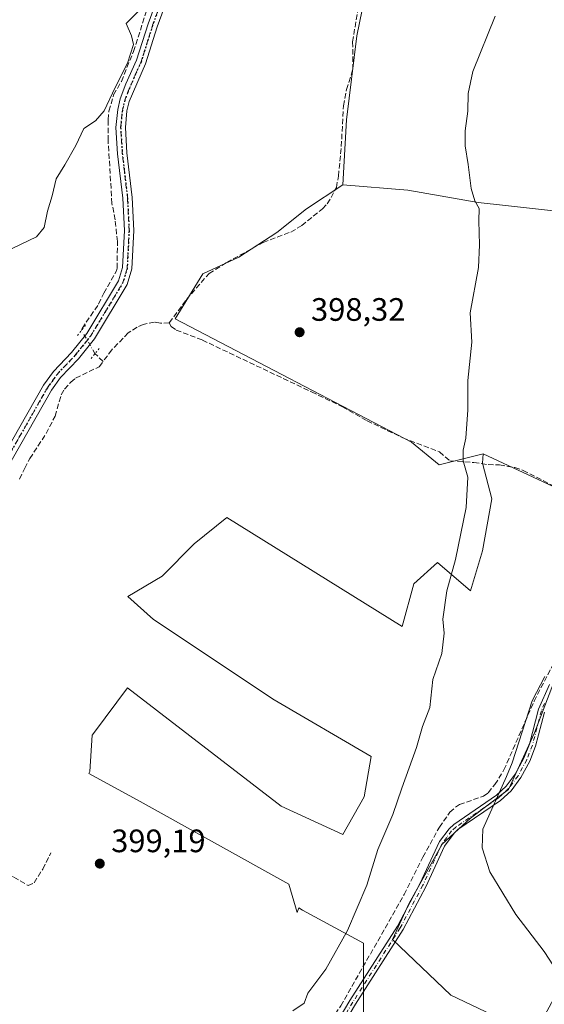
# Model space of a CAD drawing. Units: metres. Extents: x 594770 to 598266, y 4657357 to 4659720.
# Drawn here: x 597430 to 597592, y 4658760 to 4659064 of the extents above; entities that cross this region are included whole.
import ezdxf

# ---------------------------------------------------------------- set-up
doc = ezdxf.new("R2010")
doc.units = ezdxf.units.M
doc.header["$MEASUREMENT"] = 0
for name, pattern in [('DGN Style 3', [2.307223458686699, 1.648016756204785, -0.6592067024819142]), ('DGN Style 4', [2.6384748266838614, 1.318413404963828, -0.6592067024819142, 0.001648016756204785, -0.6592067024819142]), ('DGN Style 5', [1.1536117293433497, 0.4944050268614355, -0.6592067024819142])]:
    doc.linetypes.add(name, pattern=pattern)
for name, color, linetype, lineweight in [('Arbolado forestal CxS', 92, 'Continuous', 0), ('Camino Cxs', 7, 'Continuous', 0), ('Camino eje', 30, 'DGN Style 4', 13), ('Corriente artificial lineal', 4, 'DGN Style 3', 13), ('Corriente artificial lineal oculto', 135, 'DGN Style 4', 13), ('Cultivos herbáceos CxS', 92, 'Continuous', 0), ('Cultivos leñosos CxS', 92, 'Continuous', 0), ('Curva de nivel normal', 30, 'Continuous', 0), ('Pista no pavimentada Cxs', 111, 'Continuous', 0), ('Pista no pavimentada eje', 91, 'DGN Style 4', 0), ('Puente lineal', 2, 'DGN Style 5', 0), ('Punto de cota en terreno', 7, 'Continuous', 0), ('Ruta', 7, 'DGN Style 5', 30), ('Rótulo de punto de cota en terreno', 7, 'Continuous', 0)]:
    doc.layers.add(name, color=color, linetype=linetype, lineweight=lineweight)
doc.styles.add('Style-Arial', font='txt')

# ---------------------------------------------------------------- blocks, each defined once
blk = doc.blocks.new('*U10')
at = {"layer": 'Cultivos herbáceos CxS', "color": 92, "linetype": 'Continuous', "lineweight": 0}
for points in [[(597544.0373000001, 4659107.1043, 397.1269000000029), (597534.2731, 4659059.372099999, 396.8399000000064), (597531.0182999996, 4659033.3365, 396.8328000000038), (597529.9332999998, 4659013.266899999, 397.3061000000016), (597518.7262000004, 4659005.833799999, 397.0097999999998), (597509.5186999999, 4658998.531400001, 397.2529000000068), (597497.7710999995, 4658990.9113, 398.3849000000046), (597486.6585999997, 4658985.831300001, 398.9824999999983), (597478.0861000001, 4658971.861300001, 399.232799999998), (597551.1113, 4658933.7612, 398.0911000000052), (597559.6836999999, 4658926.7762, 397.4563999999955), (597573.2956999998, 4658930.1381, 393.9646000000066), (597573.0455, 4658927.262700001, 394.0329999999958), (597575.9694999997, 4658916.2971, 393.0764000000054), (597573.0449000001, 4658900.215299999, 393.6122999999934), (597569.3897000002, 4658887.788100001, 393.8031999999948), (597559.1557999998, 4658896.5603, 397.4480999999942), (597551.8453000003, 4658889.9813, 398.5406999999978), (597548.1901000004, 4658876.822899999, 398.5342999999993), (597494.0943, 4658910.4505, 399.0650000000023), (597494.0466999998, 4658910.4849, 399.0651999999973), (597484.0231, 4658902.3709, 399.2075999999943), (597474.0388000002, 4658892.3869, 399.2648000000045), (597463.4716999996, 4658886.125299999, 399.4611000000005), (597471.4325000001, 4658879.017300001, 399.3785000000062), (597508.7141000004, 4658854.1623, 399.1873000000051), (597538.6858999999, 4658836.6173, 398.840400000001), (597536.4929000001, 4658824.190300001, 398.7488000000012), (597529.9134999998, 4658812.4943, 399.2831000000006), (597510.9068999998, 4658821.2665, 399.3000000000029), (597463.3909999998, 4658857.8179, 399.5445999999938), (597453.1463000001, 4658844.158299999, 399.6447000000044), (597452.4259000003, 4658843.197899999, 399.662599999996), (597451.7254999997, 4658831.994700001, 399.629700000005), (597451.4192000004, 4658831.4143, 399.6303000000044), (597466.3574999999, 4658823.266100001, 399.296199999997), (597513.2065000003, 4658797.153100001, 399.2111000000005), (597515.8108999999, 4658788.470899999, 399.2075999999943), (597516.3548999997, 4658789.830700001, 399.2051000000066), (597517.4858999997, 4658789.1019, 399.1830000000046), (597536.2768999999, 4658778.900900001, 393.4526999999944), (597536.2767000003, 4658756.759500001, 390.8798999999999)], [(597588.9719000002, 4658750.6315, 390.3251000000019), (597563.2370999996, 4658762.886499999, 390.6045000000013), (597545.2663000004, 4658780.0405, 390.9716000000044), (597550.3819000004, 4658791.294700001, 390.8280999999988), (597560.6162999999, 4658809.569499999, 390.6407999999938), (597569.3887, 4658817.6107, 390.4192000000039), (597581.0855, 4658826.382900001, 390.196299999996), (597589.1268999996, 4658843.926700001, 390.1885000000038), (597594.9751000004, 4658859.2783, 390.2388999999966)]]:
    blk.add_polyline3d(points, dxfattribs=at)
blk = doc.blocks.new('5PATER')
at = {"layer": 'Arbolado forestal CxS', "linetype": 'Continuous', "lineweight": 0}
h = blk.add_hatch(color=51, dxfattribs=at)
edge = h.paths.add_edge_path()
edge.add_ellipse((0, 0), major_axis=(-0.1095731443231308, -0.1110710700762829), ratio=0.9994222409660322, start_angle=0, end_angle=360)

msp = doc.modelspace()

# ---------------------------------------------------------------- linework, layer by layer
at = {"layer": 'Camino Cxs', "color": 7, "linetype": 'Continuous', "lineweight": 0}
for points in [[(597523.4501, 4658746.5701, 391.780899999998), (597532.0900999998, 4658761.200099999, 391.7145000000019), (597546.7500999998, 4658784.170100001, 393.1579000000056), (597553.7100999998, 4658797.3101, 393.212400000004), (597559.7401000002, 4658810.3301, 393.475099999996), (597562.7500999998, 4658814.3201, 393.0791999999929), (597564.1901000004, 4658815.630100001, 393.1361000000034), (597577.3400999998, 4658824.630100001, 391.0868999999948), (597580.3501000004, 4658827.420100001, 390.9042000000045), (597583.1700999998, 4658831.200099999, 390.8494999999967), (597585.8101000005, 4658836.0701, 391.5233000000007), (597587.5301000001, 4658840.4901, 392.257700000002), (597590.3201000001, 4658851.210100001, 391.3496000000014), (597593.8101000005, 4658858.850099999, 390.4361999999965)], [(597523.4501, 4658746.5701, 391.780899999998), (597532.0900999998, 4658761.200099999, 391.7145000000019), (597546.7500999998, 4658784.170100001, 393.1579000000056), (597553.7100999998, 4658797.3101, 393.212400000004), (597559.7401000002, 4658810.3301, 393.475099999996), (597562.7500999998, 4658814.3201, 393.0791999999929), (597564.1901000004, 4658815.630100001, 393.1361000000034), (597577.3400999998, 4658824.630100001, 391.0868999999948), (597580.3501000004, 4658827.420100001, 390.9042000000045), (597583.1700999998, 4658831.200099999, 390.8494999999967), (597585.8101000005, 4658836.0701, 391.5233000000007), (597587.5301000001, 4658840.4901, 392.257700000002), (597590.3201000001, 4658851.210100001, 391.3496000000014), (597593.8101000005, 4658858.850099999, 390.4361999999965)], [(597592.1901000004, 4658850.340100001, 390.4453999999969), (597589.4801000003, 4658839.860099999, 391.2263999999996), (597587.6700999998, 4658835.210100001, 390.4373999999953), (597584.9001000002, 4658830.090100001, 390.553899999999), (597581.8800999997, 4658826.050100001, 390.6733999999997), (597578.6201, 4658823.020099999, 390.8239000000031), (597565.4700999996, 4658814.020099999, 391.9688000000024), (597564.2801000001, 4658812.950099999, 391.9287999999942), (597561.3201000001, 4658808.9101, 392.1203999999998), (597555.5401, 4658796.4001, 391.8579000000027), (597548.5301000001, 4658783.140100001, 391.9177000000054), (597533.8400999998, 4658760.130100001, 391.3883999999962), (597525.1601, 4658745.4301, 391.3643000000012)], [(597592.1901000004, 4658850.340100001, 390.4453999999969), (597589.4801000003, 4658839.860099999, 391.2263999999996), (597587.6700999998, 4658835.210100001, 390.4373999999953), (597584.9001000002, 4658830.090100001, 390.553899999999), (597581.8800999997, 4658826.050100001, 390.6733999999997), (597578.6201, 4658823.020099999, 390.8239000000031), (597565.4700999996, 4658814.020099999, 391.9688000000024), (597564.2801000001, 4658812.950099999, 391.9287999999942), (597561.3201000001, 4658808.9101, 392.1203999999998), (597555.5401, 4658796.4001, 391.8579000000027), (597548.5301000001, 4658783.140100001, 391.9177000000054), (597533.8400999998, 4658760.130100001, 391.3883999999962), (597525.1601, 4658745.4301, 391.3643000000012)]]:
    msp.add_polyline3d(points, dxfattribs=at)
at = {"layer": 'Camino eje', "color": 30, "linetype": 'DGN Style 4', "lineweight": 13}
msp.add_polyline3d([(597592.2500999998, 4658853.0601, 390.172900000005), (597591.2550999997, 4658850.7751, 390.9866000000038), (597588.5050999997, 4658840.175100001, 391.7050000000018), (597586.7401000002, 4658835.640100001, 390.8962999999931), (597584.0351, 4658830.645099999, 390.6848000000027), (597581.1151000002, 4658826.735099999, 390.7657000000036), (597577.9801000003, 4658823.825099999, 390.9233999999997), (597564.8300999999, 4658814.825099999, 392.5555000000023), (597563.5151000004, 4658813.6351, 392.5071999999927), (597562.0100999996, 4658811.640100001, 392.4002999999939), (597560.5301000001, 4658809.620100001, 392.8285000000033), (597554.6250999998, 4658796.8551, 392.4956999999995), (597547.6401000004, 4658783.655099999, 392.4465999999957), (597532.9650999998, 4658760.665100001, 391.4716000000044), (597524.3051000005, 4658746.0001, 391.5589999999939)], dxfattribs=at)
at = {"layer": 'Corriente artificial lineal', "color": 4, "linetype": 'DGN Style 3', "lineweight": 13, "extrusion": (-0.02118535159599247, 0.02106650921329867, 0.9995535918935615), "elevation": 85889.36866533643, "flags": 128}
msp.add_lwpolyline([(-3724909.498945572, -2860161.1854325), (-3724909.498945572, -2860164.706571579)], dxfattribs=at)
at = {"layer": 'Corriente artificial lineal', "color": 4, "linetype": 'DGN Style 3', "lineweight": 13}
for points in [[(597476.3000999996, 4658970.6601, 399.1851000000024), (597481.6101000002, 4658977.840100001, 399.1940999999933), (597488.5800999999, 4658985.890100001, 398.9141999999993), (597494.0000999998, 4658989.290100001, 398.6910999999964), (597505.3201000001, 4658995.5101, 397.6882000000041), (597513.8101000005, 4658998.720100001, 397.3515000000043), (597517.2200999996, 4659000.690099999, 397.2804999999935), (597523.5800999999, 4659005.9001, 397.266300000003), (597525.0800999999, 4659007.450099999, 397.3022999999957), (597526.2901, 4659009.350099999, 397.3273999999947), (597527.9101, 4659012.470100001, 397.2409999999945), (597528.5500999996, 4659016.020099999, 397.1731), (597529.4401000004, 4659025.1501, 396.9961999999941), (597530.1101000002, 4659037.700099999, 396.7921999999962), (597531.0000999998, 4659042.7601, 396.8178999999946), (597533.0301000001, 4659048.970100001, 396.8944999999949), (597532.9301000005, 4659057.460100001, 396.8491000000067), (597536.2801000001, 4659078.0801, 396.9633000000031), (597540.5201000003, 4659099.6501, 396.8965999999928), (597541.5497000003, 4659108.327099999, 397.1889999999985)], [(597449.1726000002, 4658968.3256, 398.5310000000027), (597449.3601000002, 4658968.940099999, 398.530899999998), (597454.4600999998, 4658976.460100001, 398.2804000000033), (597456.0301000001, 4658979.8101, 397.8950000000041), (597459.9901000002, 4658986.710100001, 397.625), (597460.1901000004, 4658987.550100001, 397.6116999999941), (597460.2701000003, 4658995.800100001, 397.1572000000015), (597459.5601000005, 4659002.5101, 396.9205999999977), (597458.5800999999, 4659007.540100001, 396.7651999999944), (597457.3800999997, 4659026.9801, 395.7648999999947), (597457.3601000002, 4659033.4101, 395.6518999999971), (597457.6300999997, 4659036.110099999, 395.4591999999975), (597459.1001000004, 4659041.0701, 395.1886999999988), (597461.4801000003, 4659045.2601, 395.1708999999973), (597465.2301000003, 4659054.5101, 395.1198000000004), (597472.2301000003, 4659076.2501, 395.0678000000044)], [(597476.3000999996, 4658970.6601, 399.1851000000024), (597473.5301000001, 4658970.550100001, 399.1849999999977), (597471.7301000003, 4658970.850099999, 399.1429000000062), (597468.2401000002, 4658970.1801, 399.0129000000015), (597466.3501000004, 4658969.300100001, 398.929999999993), (597463.6300999997, 4658967.530099999, 398.8554000000004), (597458.5401, 4658962.340100001, 399.0915999999997), (597455.8285999997, 4658958.696900001, 398.8622000000032)], [(597476.3000999996, 4658970.6601, 399.1851000000024), (597476.8400999998, 4658969.5101, 399.1524000000064), (597478.4101, 4658968.4301, 399.0709000000061), (597486.5000999998, 4658965.3101, 398.950800000006), (597520.2500999998, 4658949.300100001, 398.5092000000004), (597529.8000999996, 4658944.710100001, 398.3698000000004), (597537.4001000002, 4658940.380100001, 398.3784000000014), (597548.4901000002, 4658935.100099999, 398.1530000000057), (597559.7801000001, 4658930.7501, 397.1444999999949), (597563.0100999996, 4658927.9901, 396.4024999999965), (597570.3701, 4658927.470100001, 394.5590999999986), (597574.8000999996, 4658926.8201, 393.5877000000037), (597578.3400999998, 4658926.7301, 392.766300000003), (597583.0100999996, 4658925.970100001, 392.2253999999957), (597585.6101000002, 4658925.050100001, 391.9183000000049), (597599.6700999998, 4658917.8201, 391.3237999999984), (597607.0701000001, 4658915.0701, 390.9562000000006), (597610.7600999996, 4658916.130100001, 390.5605000000069), (597614.8858000003, 4658917.538600001, 390.1897000000026)], [(597430.0601000005, 4658922.370100001, 399.3414000000048), (597431.6601, 4658925.7501, 399.3086999999941), (597433.1901000004, 4658928.710100001, 399.2753999999986), (597438.2401000002, 4658936.420100001, 399.1410000000033), (597441.0201000003, 4658941.8101, 399.0093999999954), (597442.9001000002, 4658948.4301, 398.763300000006), (597443.9301000005, 4658950.1801, 398.7838999999949), (597445.8400999998, 4658952.300100001, 398.8372999999993), (597447.3501000004, 4658953.550100001, 398.8668999999936), (597454.6401000004, 4658957.100099999, 398.8426999999938), (597455.8285999997, 4658958.696900001, 398.8622000000032)], [(597495.3800999997, 4658708.370100001, 392.1852000000072), (597497.0800999999, 4658710.610099999, 392.0939000000071), (597499.0201000003, 4658714.270099999, 392.1763000000064), (597500.8800999997, 4658719.0001, 391.9615999999951), (597503.7701000003, 4658728.710100001, 392.1129999999976), (597505.0800999999, 4658731.2401, 392.1873000000051), (597510.1300999997, 4658737.0001, 392.5592999999935), (597514.5401, 4658740.3101, 392.3656999999948), (597518.2600999996, 4658743.8201, 392.1472000000067), (597529.2701000003, 4658759.550100001, 392.2127999999939), (597548.8800999997, 4658793.960100001, 391.2780000000057), (597554.6401000004, 4658805.530099999, 391.3557000000001), (597559.7301000003, 4658814.770099999, 391.2396000000008), (597562.9700999996, 4658819.4001, 391.0835999999982), (597564.7200999996, 4658820.970100001, 391.2949999999983), (597565.9401000004, 4658821.7501, 391.3104000000022), (597573.3201000001, 4658824.380100001, 390.8188999999985), (597574.8501000004, 4658825.4301, 390.8300000000018), (597576.8901000004, 4658827.950099999, 390.757500000007), (597579.6901000004, 4658832.460100001, 390.718200000003), (597589.0100999996, 4658853.710100001, 390.7511999999988), (597596.2500999998, 4658867.7301, 390.4318000000058), (597597.0800999999, 4658871.1601, 390.0963999999949)], [(597338.6963000001, 4658834.350500001, 400.540399999998), (597347.6700999998, 4658833.390100001, 400.7335000000021), (597355.4200999998, 4658831.2301, 400.5246999999945), (597359.5800999999, 4658830.4101, 400.3978000000061), (597363.5201000003, 4658829.0101, 400.2872999999963), (597386.0401, 4658818.270099999, 400.1604999999981), (597395.7100999998, 4658812.800100001, 400.0179999999964), (597413.3000999996, 4658804.040100001, 399.8815000000032), (597428.2701000003, 4658799.350099999, 399.6630000000005), (597432.6700999998, 4658796.7601, 399.6238000000012), (597434.5301000001, 4658797.5801, 399.6349999999948), (597437.1901000004, 4658801.850099999, 399.5240000000049), (597439.7100999998, 4658806.850099999, 399.588699999993)]]:
    msp.add_polyline3d(points, dxfattribs=at)
at = {"layer": 'Corriente artificial lineal oculto', "color": 135, "linetype": 'DGN Style 4', "lineweight": 13, "extrusion": (-0.01374336053924999, 0.02360978722280271, 0.9996267793473634), "elevation": 102184.6737222751, "flags": 128}
msp.add_lwpolyline([(-2860166.08258697, -3724497.037208881), (-2860166.08258697, -3724505.309982364)], dxfattribs=at)
at = {"layer": 'Cultivos herbáceos CxS', "color": 92, "linetype": 'Continuous', "lineweight": 0, "extrusion": (0.0774259834746244, -0.03613278086376849, 0.9963431332779076), "elevation": -121679.8776978644, "flags": 128}
msp.add_lwpolyline([(4474539.07422212, 1423523.133377623), (4474539.07422212, 1423478.635433001)], dxfattribs=at)
at = {"layer": 'Cultivos herbáceos CxS', "color": 92, "linetype": 'Continuous', "lineweight": 0}
for points in [[(597581.8049, 4659321.0233, 390.5886000000028), (597566.8217000002, 4659309.423699999, 390.7851999999984), (597549.4643000001, 4659282.303300001, 391.2179000000033), (597529.3941000003, 4659245.419700001, 391.5133999999962), (597519.6300999997, 4659232.9441, 391.6867999999959), (597506.0696999999, 4659218.299100001, 392.0739000000031), (597504.4422000004, 4659207.451099999, 393.3712999999989), (597507.6964999996, 4659182.4999, 394.6998000000021), (597509.3234999999, 4659160.803300001, 395.9000999999989), (597513.6624999996, 4659141.8191, 396.7005999999965), (597523.4259000003, 4659122.8345, 396.9885000000068), (597535.3589000005, 4659110.9011, 397.0745000000024), (597544.0373000001, 4659107.1043, 397.1269000000029), (597534.2731, 4659059.372099999, 396.8399000000064), (597531.0182999996, 4659033.3365, 396.8328000000038), (597529.9332999998, 4659013.266899999, 397.3061000000016)], [(597529.9332999998, 4659013.266899999, 397.3061000000016), (597518.7262000004, 4659005.833799999, 397.0097999999998), (597509.5186999999, 4658998.531400001, 397.2529000000068), (597497.7710999995, 4658990.9113, 398.3849000000046), (597486.6585999997, 4658985.831300001, 398.9824999999983), (597478.0861000001, 4658971.861300001, 399.232799999998), (597551.1113, 4658933.7612, 398.0911000000052), (597559.6836999999, 4658926.7762, 397.4563999999955), (597573.2956999998, 4658930.1381, 393.9646000000066)], [(597529.9332999998, 4659013.266899999, 397.3061000000016), (597518.7262000004, 4659005.833799999, 397.0097999999998), (597509.5186999999, 4658998.531400001, 397.2529000000068), (597497.7710999995, 4658990.9113, 398.3849000000046), (597486.6585999997, 4658985.831300001, 398.9824999999983), (597478.0861000001, 4658971.861300001, 399.232799999998), (597551.1113, 4658933.7612, 398.0911000000052), (597559.6836999999, 4658926.7762, 397.4563999999955), (597573.2956999998, 4658930.1381, 393.9646000000066)], [(597529.9332999998, 4659013.266899999, 397.3061000000016), (597550.0029999996, 4659011.639699999, 397.091499999995), (597571.6993000006, 4659007.842300001, 395.4777000000031), (597580.1190999999, 4659006.923900001, 393.5237999999954), (597601.5324999997, 4659004.5875, 391.1530999999959), (597616.1777999997, 4659001.875299999, 390.5611000000063), (597623.2291000001, 4658996.451099999, 390.3086999999941), (597627.5683000004, 4658985.0603, 389.5547999999981), (597629.8523000004, 4658984.132300001, 389.5359000000026)], [(597573.2956999998, 4658930.1381, 393.9646000000066), (597573.0455, 4658927.262700001, 394.0329999999958), (597575.9694999997, 4658916.2971, 393.0764000000054), (597573.0449000001, 4658900.215299999, 393.6122999999934), (597569.3897000002, 4658887.788100001, 393.8031999999948), (597559.1557999998, 4658896.5603, 397.4480999999942), (597551.8453000003, 4658889.9813, 398.5406999999978), (597548.1901000004, 4658876.822899999, 398.5342999999993), (597494.0943, 4658910.4505, 399.0650000000023), (597494.0466999998, 4658910.4849, 399.0651999999973), (597484.0231, 4658902.3709, 399.2075999999943), (597474.0388000002, 4658892.3869, 399.2648000000045), (597463.4716999996, 4658886.125299999, 399.4611000000005), (597471.4325000001, 4658879.017300001, 399.3785000000062), (597508.7141000004, 4658854.1623, 399.1873000000051), (597538.6858999999, 4658836.6173, 398.840400000001), (597536.4929000001, 4658824.190300001, 398.7488000000012), (597529.9134999998, 4658812.4943, 399.2831000000006), (597510.9068999998, 4658821.2665, 399.3000000000029), (597463.3909999998, 4658857.8179, 399.5445999999938), (597453.1463000001, 4658844.158299999, 399.6447000000044), (597452.4259000003, 4658843.197899999, 399.662599999996), (597451.7254999997, 4658831.994700001, 399.629700000005), (597451.4192000004, 4658831.4143, 399.6303000000044), (597466.3574999999, 4658823.266100001, 399.296199999997), (597513.2065000003, 4658797.153100001, 399.2111000000005), (597515.8108999999, 4658788.470899999, 399.2075999999943), (597516.3548999997, 4658789.830700001, 399.2051000000066), (597517.4858999997, 4658789.1019, 399.1830000000046), (597536.2768999999, 4658778.900900001, 393.4526999999944), (597536.2767000003, 4658756.759500001, 390.8798999999999)], [(597707.8425000003, 4658731.022500001, 389.3092000000034), (597656.3731000006, 4658760.4343, 389.4695000000065), (597642.8930000003, 4658754.3073, 390.1239999999962), (597613.4818000002, 4658766.562100001, 390.1808000000019), (597606.1284999996, 4658759.2095, 390.2302999999956), (597596.3251, 4658764.111500001, 390.303700000004), (597588.9719000002, 4658750.6315, 390.3251000000019), (597563.2370999996, 4658762.886499999, 390.6045000000013), (597545.2663000004, 4658780.0405, 390.9716000000044), (597550.3819000004, 4658791.294700001, 390.8280999999988), (597560.6162999999, 4658809.569499999, 390.6407999999938), (597569.3887, 4658817.6107, 390.4192000000039), (597581.0855, 4658826.382900001, 390.196299999996), (597589.1268999996, 4658843.926700001, 390.1885000000038), (597594.9751000004, 4658859.2783, 390.2388999999966), (597597.8995000003, 4658873.8981, 390.0139000000054), (597604.4789000005, 4658890.7117, 390.4945000000007), (597611.7894000001, 4658906.062899999, 390.7758999999933), (597613.4714000003, 4658911.3891, 390.162599999996)]]:
    msp.add_polyline3d(points, dxfattribs=at)
msp.add_polyline3d([(597629.8523000004, 4658984.132300001, 389.5359000000026), (597629.2164000003, 4658967.7338, 390.0584999999992), (597624.4539000001, 4658948.048800001, 390.1854000000022), (597613.4714000003, 4658911.3891, 390.162599999996), (597573.2956999998, 4658930.1381, 393.9646000000066), (597559.6836999999, 4658926.7762, 397.4563999999955), (597551.1113, 4658933.7612, 398.0911000000052), (597478.0861000001, 4658971.861300001, 399.232799999998), (597486.6585999997, 4658985.831300001, 398.9824999999983), (597497.7710999995, 4658990.9113, 398.3849000000046), (597509.5186999999, 4658998.531400001, 397.2529000000068), (597518.7262000004, 4659005.833799999, 397.0097999999998), (597529.9332999998, 4659013.266899999, 397.3061000000016), (597550.0029999996, 4659011.639699999, 397.091499999995), (597571.6993000006, 4659007.842300001, 395.4777000000031), (597580.1190999999, 4659006.923900001, 393.5237999999954), (597601.5324999997, 4659004.5875, 391.1530999999959), (597616.1777999997, 4659001.875299999, 390.5611000000063), (597623.2291000001, 4658996.451099999, 390.3086999999941), (597627.5683000004, 4658985.0603, 389.5547999999981)], close=True, dxfattribs=at)
at = {"layer": 'Cultivos leñosos CxS', "color": 92, "linetype": 'Continuous', "lineweight": 0, "extrusion": (0.0774259834746244, -0.03613278086376849, 0.9963431332779076), "elevation": -121679.8776978644, "flags": 128}
msp.add_lwpolyline([(4474539.07422212, 1423523.133377623), (4474539.07422212, 1423478.635433001)], dxfattribs=at)
at = {"layer": 'Cultivos leñosos CxS', "color": 92, "linetype": 'Continuous', "lineweight": 0}
for points in [[(597581.8049, 4659321.0233, 390.5886000000028), (597566.8217000002, 4659309.423699999, 390.7851999999984), (597549.4643000001, 4659282.303300001, 391.2179000000033), (597529.3941000003, 4659245.419700001, 391.5133999999962), (597519.6300999997, 4659232.9441, 391.6867999999959), (597506.0696999999, 4659218.299100001, 392.0739000000031), (597504.4422000004, 4659207.451099999, 393.3712999999989), (597507.6964999996, 4659182.4999, 394.6998000000021), (597509.3234999999, 4659160.803300001, 395.9000999999989), (597513.6624999996, 4659141.8191, 396.7005999999965), (597523.4259000003, 4659122.8345, 396.9885000000068), (597535.3589000005, 4659110.9011, 397.0745000000024), (597544.0373000001, 4659107.1043, 397.1269000000029), (597534.2731, 4659059.372099999, 396.8399000000064), (597531.0182999996, 4659033.3365, 396.8328000000038), (597529.9332999998, 4659013.266899999, 397.3061000000016)], [(597765.7474999996, 4658929.514699999, 388.4526999999944), (597749.2111000001, 4658937.1215, 388.4247999999934), (597702.0624000002, 4658958.994200001, 389.1925999999949), (597695.3701, 4658949.260299999, 389.2883000000002), (597644.9256999996, 4658978.0089, 389.4416999999958), (597629.8523000004, 4658984.132300001, 389.5359000000026), (597627.5683000004, 4658985.0603, 389.5547999999981), (597623.2291000001, 4658996.451099999, 390.3086999999941), (597616.1777999997, 4659001.875299999, 390.5611000000063), (597601.5324999997, 4659004.5875, 391.1530999999959), (597580.1190999999, 4659006.923900001, 393.5237999999954), (597571.6993000006, 4659007.842300001, 395.4777000000031), (597550.0029999996, 4659011.639699999, 397.091499999995), (597529.9332999998, 4659013.266899999, 397.3061000000016), (597531.0182999996, 4659033.3365, 396.8328000000038), (597534.2731, 4659059.372099999, 396.8399000000064), (597544.0373000001, 4659107.1043, 397.1269000000029)], [(597529.9332999998, 4659013.266899999, 397.3061000000016), (597550.0029999996, 4659011.639699999, 397.091499999995), (597571.6993000006, 4659007.842300001, 395.4777000000031), (597580.1190999999, 4659006.923900001, 393.5237999999954), (597601.5324999997, 4659004.5875, 391.1530999999959), (597616.1777999997, 4659001.875299999, 390.5611000000063), (597623.2291000001, 4658996.451099999, 390.3086999999941), (597627.5683000004, 4658985.0603, 389.5547999999981), (597629.8523000004, 4658984.132300001, 389.5359000000026)], [(597536.2767000003, 4658756.759500001, 390.8798999999999), (597536.2768999999, 4658778.900900001, 393.4526999999944), (597517.4858999997, 4658789.1019, 399.1830000000046), (597516.3548999997, 4658789.830700001, 399.2051000000066), (597515.8108999999, 4658788.470899999, 399.2075999999943), (597513.2065000003, 4658797.153100001, 399.2111000000005), (597466.3574999999, 4658823.266100001, 399.296199999997), (597451.4192000004, 4658831.4143, 399.6303000000044), (597451.7254999997, 4658831.994700001, 399.629700000005), (597452.4259000003, 4658843.197899999, 399.662599999996), (597453.1463000001, 4658844.158299999, 399.6447000000044), (597463.3909999998, 4658857.8179, 399.5445999999938), (597510.9068999998, 4658821.2665, 399.3000000000029), (597529.9134999998, 4658812.4943, 399.2831000000006), (597536.4929000001, 4658824.190300001, 398.7488000000012), (597538.6858999999, 4658836.6173, 398.840400000001), (597508.7141000004, 4658854.1623, 399.1873000000051), (597471.4325000001, 4658879.017300001, 399.3785000000062), (597463.4716999996, 4658886.125299999, 399.4611000000005), (597474.0388000002, 4658892.3869, 399.2648000000045), (597484.0231, 4658902.3709, 399.2075999999943), (597494.0466999998, 4658910.4849, 399.0651999999973), (597494.0943, 4658910.4505, 399.0650000000023), (597548.1901000004, 4658876.822899999, 398.5342999999993), (597551.8453000003, 4658889.9813, 398.5406999999978), (597559.1557999998, 4658896.5603, 397.4480999999942), (597569.3897000002, 4658887.788100001, 393.8031999999948), (597573.0449000001, 4658900.215299999, 393.6122999999934), (597575.9694999997, 4658916.2971, 393.0764000000054), (597573.0455, 4658927.262700001, 394.0329999999958), (597573.2956999998, 4658930.1381, 393.9646000000066), (597613.4714000003, 4658911.3891, 390.162599999996)], [(597573.2956999998, 4658930.1381, 393.9646000000066), (597573.0455, 4658927.262700001, 394.0329999999958), (597575.9694999997, 4658916.2971, 393.0764000000054), (597573.0449000001, 4658900.215299999, 393.6122999999934), (597569.3897000002, 4658887.788100001, 393.8031999999948), (597559.1557999998, 4658896.5603, 397.4480999999942), (597551.8453000003, 4658889.9813, 398.5406999999978), (597548.1901000004, 4658876.822899999, 398.5342999999993), (597494.0943, 4658910.4505, 399.0650000000023), (597494.0466999998, 4658910.4849, 399.0651999999973), (597484.0231, 4658902.3709, 399.2075999999943), (597474.0388000002, 4658892.3869, 399.2648000000045), (597463.4716999996, 4658886.125299999, 399.4611000000005), (597471.4325000001, 4658879.017300001, 399.3785000000062), (597508.7141000004, 4658854.1623, 399.1873000000051), (597538.6858999999, 4658836.6173, 398.840400000001), (597536.4929000001, 4658824.190300001, 398.7488000000012), (597529.9134999998, 4658812.4943, 399.2831000000006), (597510.9068999998, 4658821.2665, 399.3000000000029), (597463.3909999998, 4658857.8179, 399.5445999999938), (597453.1463000001, 4658844.158299999, 399.6447000000044), (597452.4259000003, 4658843.197899999, 399.662599999996), (597451.7254999997, 4658831.994700001, 399.629700000005), (597451.4192000004, 4658831.4143, 399.6303000000044), (597466.3574999999, 4658823.266100001, 399.296199999997), (597513.2065000003, 4658797.153100001, 399.2111000000005), (597515.8108999999, 4658788.470899999, 399.2075999999943), (597516.3548999997, 4658789.830700001, 399.2051000000066), (597517.4858999997, 4658789.1019, 399.1830000000046), (597536.2768999999, 4658778.900900001, 393.4526999999944), (597536.2767000003, 4658756.759500001, 390.8798999999999)], [(597707.8425000003, 4658731.022500001, 389.3092000000034), (597656.3731000006, 4658760.4343, 389.4695000000065), (597642.8930000003, 4658754.3073, 390.1239999999962), (597613.4818000002, 4658766.562100001, 390.1808000000019), (597606.1284999996, 4658759.2095, 390.2302999999956), (597596.3251, 4658764.111500001, 390.303700000004), (597588.9719000002, 4658750.6315, 390.3251000000019), (597563.2370999996, 4658762.886499999, 390.6045000000013), (597545.2663000004, 4658780.0405, 390.9716000000044), (597550.3819000004, 4658791.294700001, 390.8280999999988), (597560.6162999999, 4658809.569499999, 390.6407999999938), (597569.3887, 4658817.6107, 390.4192000000039), (597581.0855, 4658826.382900001, 390.196299999996), (597589.1268999996, 4658843.926700001, 390.1885000000038), (597594.9751000004, 4658859.2783, 390.2388999999966), (597597.8995000003, 4658873.8981, 390.0139000000054), (597604.4789000005, 4658890.7117, 390.4945000000007), (597611.7894000001, 4658906.062899999, 390.7758999999933), (597613.4714000003, 4658911.3891, 390.162599999996)], [(597594.9751000004, 4658859.2783, 390.2388999999966), (597589.1268999996, 4658843.926700001, 390.1885000000038), (597581.0855, 4658826.382900001, 390.196299999996), (597569.3887, 4658817.6107, 390.4192000000039), (597560.6162999999, 4658809.569499999, 390.6407999999938), (597550.3819000004, 4658791.294700001, 390.8280999999988), (597545.2663000004, 4658780.0405, 390.9716000000044), (597563.2370999996, 4658762.886499999, 390.6045000000013), (597588.9719000002, 4658750.6315, 390.3251000000019)]]:
    msp.add_polyline3d(points, dxfattribs=at)
at = {"layer": 'Curva de nivel normal', "color": 30, "linetype": 'Continuous', "lineweight": 0, "flags": 128}
for points, elevation in [([(597470.5999999996, 4659070.890100001), (597463, 4659063.110099999), (597464.6600000003, 4659059.380100001), (597465.1900000004, 4659056.6601), (597463.4100000003, 4659050.880100001), (597459.5300000003, 4659043.380100001), (597456.1500000004, 4659036.1801), (597453.4800000006, 4659033.050100001), (597449.8399999999, 4659030.7501), (597447.3799999999, 4659025.4301), (597444.0599999996, 4659019.5101), (597441.3200000003, 4659015.100099999), (597440.0700000003, 4659009.850099999), (597438.7100000001, 4659005.190099999), (597437.6799999997, 4659000.130100001), (597435.2400000002, 4658997.190099999), (597427.79, 4658993.610099999)], 395), ([(597514.5099999999, 4658758.050100001), (597517.9199999999, 4658760.350099999), (597519.1299999999, 4658763.530099999), (597524.6799999997, 4658770.9101), (597531.2999999998, 4658782.860099999), (597537.29, 4658796.860099999), (597540.6900000004, 4658807.920100001), (597545.3700000001, 4658818.6601), (597548.1799999997, 4658826.850099999), (597552.6600000003, 4658839.450099999), (597554.5099999999, 4658845.850099999), (597556.7699999996, 4658851.7401), (597557.75, 4658860.380100001), (597560.4699999997, 4658868.4301), (597561.1799999997, 4658874.720100001), (597560.7699999996, 4658879.110099999), (597562.0899999999, 4658887.860099999), (597564.6699999999, 4658897.530099999), (597568.0499999998, 4658913.530099999), (597568.5599999996, 4658922.970100001), (597567.04, 4658927.960100001), (597567.0800000001, 4658931.300100001), (597567.9199999999, 4658935.0101), (597568.5, 4658943.790100001), (597568.5099999999, 4658952.800100001), (597569.79, 4658964.710100001), (597569.2800000003, 4658973.780099999), (597571.8099999996, 4658987.7401), (597572.0899999999, 4658994.710100001), (597571.9299999997, 4659002.220100001), (597572, 4659005.960100001), (597570.7300000006, 4659008.350099999), (597569.5800000001, 4659012.200099999), (597568.5999999996, 4659019.630100001), (597567.6699999999, 4659025.3101), (597567.6900000004, 4659029.9901), (597568.4800000006, 4659036.0701), (597568.6100000005, 4659041.540100001), (597570.1200000001, 4659048.360099999), (597576.9299999997, 4659065.390100001)], 395), ([(597599.0099999999, 4658765.800100001), (597592.0700000003, 4658776.340100001), (597583.3700000001, 4658787.8101), (597575.3499999996, 4658800.9801), (597572.9500000002, 4658808.4301), (597573.1799999997, 4658814.1801), (597580.4600000001, 4658830.4101), (597582.2100000001, 4658834.710100001), (597588.4500000002, 4658853.8201), (597592.3399999999, 4658861.380100001)], 390)]:
    msp.add_lwpolyline(points, dxfattribs=dict(at, elevation=elevation))
at = {"layer": 'Pista no pavimentada Cxs', "color": 111, "linetype": 'Continuous', "lineweight": 0}
for points in [[(597417.9801000003, 4658917.340100001, 399.1282000000065), (597437.4200999998, 4658951.390100001, 398.6763000000064), (597440.4901000002, 4658955.6601, 398.7167999999947), (597446.0500999996, 4658961.4901, 398.6524000000064), (597450.7701000003, 4658967.390100001, 398.6514000000025), (597460.6300999997, 4658983.670100001, 398.0356000000029), (597461.8400999998, 4658987.790100001, 397.851999999999), (597462.4200999998, 4658999.170100001, 397.5573000000004), (597461.9301000005, 4659009.140100001, 397.2559000000037), (597460.3201000001, 4659022.9101, 396.809699999998), (597459.8101000005, 4659031.030099999, 396.4645000000019), (597460.3501000004, 4659036.610099999, 396.311600000001), (597461.1601, 4659039.9001, 396.2207000000053), (597462.8701, 4659044.470100001, 396.2140000000072), (597466.2001, 4659051.780099999, 395.9983000000066), (597469.7600999996, 4659063.090100001, 396.0494999999937), (597475.7001, 4659079.380100001, 396.1938999999985)], [(597417.9801000003, 4658917.340100001, 399.1282000000065), (597437.4200999998, 4658951.390100001, 398.6763000000064), (597440.4901000002, 4658955.6601, 398.7167999999947), (597446.0500999996, 4658961.4901, 398.6524000000064), (597450.7701000003, 4658967.390100001, 398.6514000000025), (597460.6300999997, 4658983.670100001, 398.0356000000029), (597461.8400999998, 4658987.790100001, 397.851999999999), (597462.4200999998, 4658999.170100001, 397.5573000000004), (597461.9301000005, 4659009.140100001, 397.2559000000037), (597460.3201000001, 4659022.9101, 396.809699999998), (597459.8101000005, 4659031.030099999, 396.4645000000019), (597460.3501000004, 4659036.610099999, 396.311600000001), (597461.1601, 4659039.9001, 396.2207000000053), (597462.8701, 4659044.470100001, 396.2140000000072), (597466.2001, 4659051.780099999, 395.9983000000066), (597469.7600999996, 4659063.090100001, 396.0494999999937), (597475.7001, 4659079.380100001, 396.1938999999985)], [(597478.3800999997, 4659078.2401, 396.2796999999992), (597472.5100999996, 4659062.1501, 396.1208000000042), (597468.9200999998, 4659050.7401, 396.1984999999986), (597463.9401000004, 4659039.040100001, 396.5908000000054), (597463.2200999996, 4659036.120100001, 396.6123999999982), (597462.7200999996, 4659030.9801, 396.7813000000024), (597463.2200999996, 4659023.170100001, 397.1668000000063), (597464.8300999999, 4659009.380100001, 397.6233000000066), (597465.3300999999, 4658999.1601, 397.948000000004), (597464.7200999996, 4658987.300100001, 398.2464999999939), (597463.3101000005, 4658982.4901, 398.3127999999998), (597453.1601, 4658965.720100001, 398.8380000000034), (597448.2401000002, 4658959.5701, 398.8718999999983), (597442.7301000003, 4658953.800100001, 399.228099999993), (597439.8601000002, 4658949.8201, 399.2195999999968), (597420.4101, 4658915.7301, 399.4839000000065)], [(597478.3800999997, 4659078.2401, 396.2796999999992), (597472.5100999996, 4659062.1501, 396.1208000000042), (597468.9200999998, 4659050.7401, 396.1984999999986), (597463.9401000004, 4659039.040100001, 396.5908000000054), (597463.2200999996, 4659036.120100001, 396.6123999999982), (597462.7200999996, 4659030.9801, 396.7813000000024), (597463.2200999996, 4659023.170100001, 397.1668000000063), (597464.8300999999, 4659009.380100001, 397.6233000000066), (597465.3300999999, 4658999.1601, 397.948000000004), (597464.7200999996, 4658987.300100001, 398.2464999999939), (597463.3101000005, 4658982.4901, 398.3127999999998), (597453.1601, 4658965.720100001, 398.8380000000034), (597448.2401000002, 4658959.5701, 398.8718999999983), (597442.7301000003, 4658953.800100001, 399.228099999993), (597439.8601000002, 4658949.8201, 399.2195999999968), (597420.4101, 4658915.7301, 399.4839000000065)]]:
    msp.add_polyline3d(points, dxfattribs=at)
at = {"layer": 'Pista no pavimentada eje', "color": 91, "linetype": 'DGN Style 4', "lineweight": 0}
msp.add_polyline3d([(597419.1951000001, 4658916.5351, 399.3061000000016), (597438.6401000004, 4658950.6051, 398.9517999999953), (597441.6101000002, 4658954.7301, 398.9517000000051), (597447.1451000003, 4658960.530099999, 398.7382999999973), (597451.9650999998, 4658966.5551, 398.7060999999958), (597461.9700999996, 4658983.0801, 398.1438999999955), (597463.2801000001, 4658987.545100001, 398.0102999999945), (597463.8750999998, 4658999.165100001, 397.7519000000029), (597463.3800999997, 4659009.2601, 397.4198000000033), (597461.7701000003, 4659023.040100001, 396.9529999999941), (597461.2651000004, 4659031.005100001, 396.6089999999967), (597461.7851, 4659036.3651, 396.4008999999933), (597462.5500999996, 4659039.470100001, 396.3141000000033), (597463.4051000001, 4659041.755100001, 396.3414000000048), (597465.8951000003, 4659047.6051, 396.1888000000035), (597467.5601000005, 4659051.2601, 396.0261000000028), (597471.1350999996, 4659062.620100001, 396.0813000000053), (597477.0401, 4659078.8101, 396.1993999999977)], dxfattribs=at)
at = {"layer": 'Puente lineal', "color": 2, "linetype": 'DGN Style 5', "lineweight": 0, "extrusion": (0.7808863242860551, -0.6246712397407796, 0.001546215939470127), "elevation": -2443783.015164806, "flags": 128}
msp.add_lwpolyline([(4011336.761142781, 4177.264944125712), (4011338.761197679, 4177.246944104198), (4011340.761174489, 4177.188544034378)], dxfattribs=at)
at = {"layer": 'Puente lineal', "color": 2, "linetype": 'DGN Style 5', "lineweight": 0, "extrusion": (-0.7808758603979502, 0.6246855482436628, 0.0009254530109090867), "elevation": 2443849.202139534, "flags": 128}
msp.add_lwpolyline([(-4011294.499452099, -1862.436199882078), (-4011292.499475287, -1862.495499907466), (-4011290.499420389, -1862.487299903957)], dxfattribs=at)
at = {"layer": 'Ruta', "color": 7, "linetype": 'DGN Style 5', "lineweight": 30}
msp.add_polyline3d([(597477.0401, 4659078.8101, 396.1993999999977), (597471.1350999996, 4659062.620100001, 396.0813000000053), (597467.5601000005, 4659051.2601, 396.0261000000028), (597465.8951000003, 4659047.6051, 396.1888000000035), (597463.4051000001, 4659041.755100001, 396.3414000000048), (597462.5500999996, 4659039.470100001, 396.3141000000033), (597461.7851, 4659036.3651, 396.4008999999933), (597461.2651000004, 4659031.005100001, 396.6089999999967), (597461.7701000003, 4659023.040100001, 396.9529999999941), (597463.3800999997, 4659009.2601, 397.4198000000033), (597463.8750999998, 4658999.165100001, 397.7519000000029), (597463.2801000001, 4658987.545100001, 398.0102999999945), (597461.9700999996, 4658983.0801, 398.1438999999955), (597451.9650999998, 4658966.5551, 398.7060999999958), (597447.1451000003, 4658960.530099999, 398.7382999999973), (597441.6101000002, 4658954.7301, 398.9517000000051), (597438.6401000004, 4658950.6051, 398.9517999999953), (597419.1951000001, 4658916.5351, 399.3061000000016)], dxfattribs=at)

# ---------------------------------------------------------------- block references
at = {"layer": 'Cultivos herbáceos CxS', "color": 92, "linetype": 'Continuous', "lineweight": 0}
msp.add_blockref('*U10', (0, 0), dxfattribs=at)
at = {"layer": 'Punto de cota en terreno', "color": 7, "linetype": 'Continuous', "lineweight": 0, "xscale": 10, "yscale": 10, "zscale": 10}
for p in [(597516.5599999996, 4658967.75, 398.320000000007), (597454.8200000003, 4658803.529999999, 399.1900000000023)]:
    msp.add_blockref('5PATER', p, dxfattribs=at)

# ---------------------------------------------------------------- texts
at = {"layer": 'Rótulo de punto de cota en terreno', "color": 7, "linetype": 'Continuous', "lineweight": 0, "style": 'Style-Arial'}
for s, p in [('398,32', (597520.0878, 4658971.277799999)), ('399,19', (597458.3477999996, 4658807.057800001))]:
    msp.add_text(s, height=7.000000000000002, dxfattribs=at).set_placement(p)

doc.saveas('drawing.dxf')
